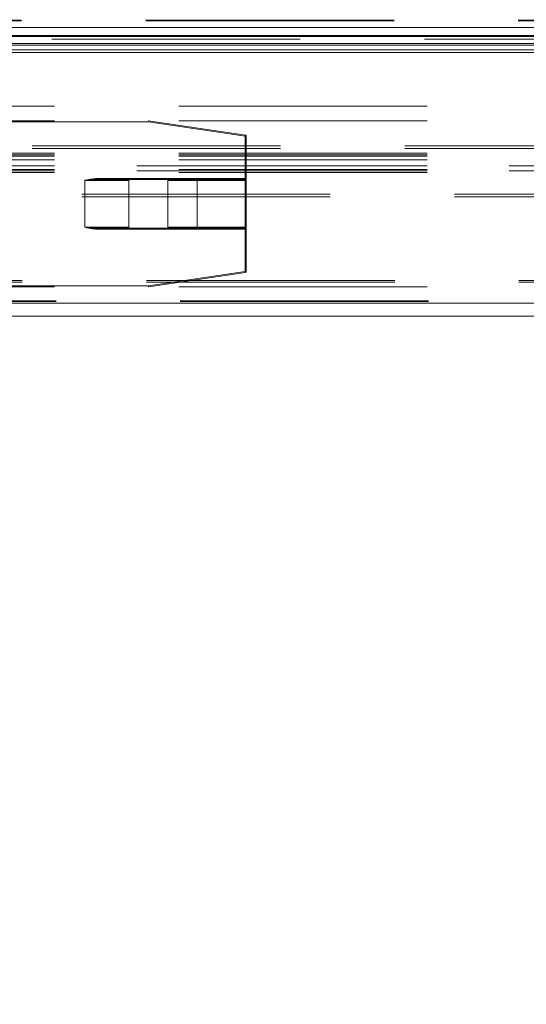
# Model space of a CAD drawing. Units: millimetres. Extents: x 63 to 8649, y 73 to 6177.
# Drawn here: x 3166 to 3217, y 4544 to 4644 of the extents above; entities that cross this region are included whole.
import ezdxf

# ---------------------------------------------------------------- set-up
doc = ezdxf.new("R2010")
doc.units = ezdxf.units.MM
doc.header["$LTSCALE"] = 20
doc.header["$PDSIZE"] = -1
doc.linetypes.add('HIDDEN', pattern=[1.905, 1.27, -0.635])
doc.layers.add('Dimensions', color=7, linetype='Continuous')
doc.styles.get("Standard").update_dxf_attribs({"font": 'romans.shx', "width": 0.8})
doc.dimstyles.new('SLDDIMSTYLE2', dxfattribs={"dimscale": 20, "dimtxt": 2.5, "dimasz": 3.302, "dimexe": 1, "dimexo": 1, "dimgap": 0.926042, "dimtad": 1, "dimdec": 0, "dimrnd": 1e-09, "dimzin": 12, "dimdsep": 46, "dimtxsty": 'Standard', "dimcen": 2, "dimadec": 0, "dimazin": 3, "dimtfac": 1, "dimtdec": 0, "dimtmove": 0, "dimatfit": 0, "dimfxl": 1, "dimfrac": 2, "dimtolj": 1, "dimtzin": 12, "dimarcsym": 0})

# ---------------------------------------------------------------- blocks, each defined once
blk = doc.blocks.new('*D86')
at = {"layer": 'Defpoints', "color": 0, "transparency": 16777216}
for p in [(3024.57, 4644.3), (3054.53, 4642.32), (3024.57, 4377.38)]:
    blk.add_point(p, dxfattribs=at)
at = {"layer": 'Dimensions', "color": 0, "lineweight": -2, "transparency": 16777216}
for p, q in [((3024.57, 4624.3), (3024.57, 4357.38)), ((3054.53, 4622.32), (3054.53, 4357.38)), ((2958.53, 4377.38), (2790.69, 4377.38)), ((3054.53, 4377.38), (3024.57, 4377.38)), ((3120.57, 4377.38), (3186.61, 4377.38))]:
    blk.add_line(p, q, dxfattribs=at)
at = {"layer": 'Dimensions', "color": 0, "transparency": 16777216}
for points in [[(2958.53, 4388.39), (2958.53, 4366.38), (3024.57, 4377.38)], [(3120.57, 4388.39), (3120.57, 4366.38), (3054.53, 4377.38)]]:
    blk.add_solid(points, dxfattribs=at)
at = {"layer": 'Dimensions', "color": 0, "transparency": 16777216, "insert": (2841.59, 4445.91), "char_height": 50, "attachment_point": 2}
blk.add_mtext('\\A1;30', dxfattribs=at)
blk = doc.blocks.new('*D87')
at = {"layer": 'Defpoints', "color": 0, "transparency": 16777216}
for p in [(3054.53, 4642.32), (3596.62, 4642.32), (3596.62, 4377.38)]:
    blk.add_point(p, dxfattribs=at)
at = {"layer": 'Dimensions', "color": 0, "lineweight": -2, "transparency": 16777216}
for p, q in [((3054.53, 4622.32), (3054.53, 4357.38)), ((3596.62, 4622.32), (3596.62, 4357.38)), ((3120.57, 4377.38), (3530.58, 4377.38))]:
    blk.add_line(p, q, dxfattribs=at)
at = {"layer": 'Dimensions', "color": 0, "transparency": 16777216}
for points in [[(3120.57, 4388.39), (3120.57, 4366.38), (3054.53, 4377.38)], [(3530.58, 4388.39), (3530.58, 4366.38), (3596.62, 4377.38)]]:
    blk.add_solid(points, dxfattribs=at)
at = {"layer": 'Dimensions', "color": 0, "transparency": 16777216, "insert": (3325.57, 4445.91), "char_height": 50, "attachment_point": 2}
blk.add_mtext('\\A1;542', dxfattribs=at)

msp = doc.modelspace()

# ---------------------------------------------------------------- linework, layer by layer
at = {"color": 7, "linetype": 'HIDDEN', "lineweight": 0}
for p, q in [((3026.07, 4644.25), (3625.07, 4644.25)), ((3026.07, 4644.2), (3625.07, 4644.2)), ((3054.57, 4642.58), (3596.57, 4642.58)), ((3054.57, 4642.32), (3596.57, 4642.32)), ((3143.75, 4635.46), (3507.75, 4635.46)), ((3143.75, 4633.96), (3507.75, 4633.96)), ((3153.35, 4633.86), (3178.75, 4633.86)), ((3163.75, 4633.86), (3178.76, 4633.86)), ((3178.76, 4633.86), (3163.76, 4633.86)), ((3178.75, 4633.86), (3178.75, 4633.96)), ((3178.75, 4633.96), (3178.75, 4633.86)), ((3178.75, 4633.86), (3178.75, 4633.96)), ((3178.75, 4633.96), (3178.75, 4633.86)), ((3178.75, 4633.86), (3188.65, 4632.38)), ((3178.76, 4633.96), (3188.67, 4632.48)), ((3188.66, 4632.38), (3178.76, 4633.86)), ((3188.65, 4632.38), (3188.65, 4628.06)), ((3188.65, 4632.38), (3188.75, 4632.38)), ((3188.65, 4632.38), (3188.75, 4632.38)), ((3188.65, 4632.38), (3188.75, 4632.38)), ((3188.65, 4632.38), (3188.75, 4632.38)), ((3188.66, 4618.55), (3188.66, 4632.38)), ((3188.66, 4632.38), (3188.75, 4632.38)), ((3188.75, 4632.38), (3188.66, 4632.38)), ((3188.66, 4632.38), (3188.75, 4632.38)), ((3188.75, 4632.38), (3188.66, 4632.38)), ((3188.75, 4632.38), (3188.75, 4618.55)), ((3052.57, 4631.38), (3598.58, 4631.38)), ((3052.57, 4631.12), (3570.86, 4631.12)), ((3588.25, 4630.64), (3063.25, 4630.64)), ((3588.25, 4630.46), (3063.25, 4630.46)), ((3588.25, 4630.35), (3063.25, 4630.35)), ((3588.25, 4629.95), (3063.25, 4629.95)), ((3588.25, 4629.36), (3063.25, 4629.36)), ((3063.25, 4629.36), (3560.84, 4629.36)), ((3588.25, 4628.96), (3063.25, 4628.96)), ((3588.25, 4628.85), (3063.25, 4628.85)), ((3063.25, 4628.85), (3571.87, 4628.85)), ((3588.25, 4628.67), (3063.25, 4628.67)), ((3172.25, 4627.86), (3176.71, 4627.86)), ((3172.25, 4623.06), (3172.25, 4627.86)), ((3172.25, 4627.86), (3176.71, 4627.86)), ((3188.65, 4628.06), (3173.59, 4628.06)), ((3173.59, 4628.06), (3173.59, 4627.96)), ((3173.59, 4628.06), (3173.59, 4627.96)), ((3173.59, 4628.06), (3173.59, 4627.96)), ((3173.59, 4628.06), (3173.59, 4627.96)), ((3173.59, 4627.96), (3188.65, 4627.96)), ((3176.75, 4623.06), (3176.75, 4627.86)), ((3180.75, 4627.86), (3180.75, 4623.06)), ((3183.75, 4627.86), (3180.8, 4627.86)), ((3183.75, 4627.86), (3180.8, 4627.86)), ((3183.75, 4627.96), (3183.75, 4627.86)), ((3183.75, 4627.96), (3183.75, 4627.86)), ((3183.75, 4627.96), (3183.75, 4627.86)), ((3183.75, 4627.96), (3183.75, 4627.86)), ((3183.75, 4627.86), (3188.65, 4627.86)), ((3183.75, 4623.06), (3183.75, 4627.86)), ((3188.65, 4628.06), (3188.75, 4628.06)), ((3188.65, 4628.06), (3188.65, 4627.96)), ((3188.65, 4628.06), (3188.65, 4627.96)), ((3188.65, 4628.06), (3188.75, 4628.06)), ((3188.65, 4628.06), (3188.75, 4628.06)), ((3188.65, 4628.06), (3188.65, 4627.96)), ((3188.65, 4628.06), (3188.65, 4627.96)), ((3188.65, 4628.06), (3188.75, 4628.06)), ((3188.65, 4627.96), (3188.65, 4627.86)), ((3188.65, 4627.96), (3188.65, 4627.86)), ((3188.65, 4627.96), (3188.65, 4627.86)), ((3188.65, 4627.96), (3188.65, 4627.86)), ((3188.75, 4627.86), (3188.65, 4627.86)), ((3188.65, 4627.86), (3188.65, 4623.06)), ((3188.65, 4627.86), (3188.75, 4627.86)), ((3188.75, 4627.86), (3188.65, 4627.86)), ((3188.65, 4627.86), (3188.75, 4627.86)), ((3057.64, 4626.45), (3593.5, 4626.45)), ((3057.64, 4626.19), (3593.5, 4626.19)), ((3172.25, 4623.06), (3176.71, 4623.06)), ((3172.25, 4623.06), (3176.71, 4623.06)), ((3183.75, 4623.06), (3180.8, 4623.06)), ((3183.75, 4623.06), (3180.8, 4623.06)), ((3188.65, 4623.06), (3183.75, 4623.06)), ((3183.75, 4623.06), (3183.75, 4622.96)), ((3183.75, 4623.06), (3183.75, 4622.96)), ((3183.75, 4623.06), (3183.75, 4622.96)), ((3183.75, 4623.06), (3183.75, 4622.96)), ((3188.65, 4623.06), (3188.65, 4622.96)), ((3188.75, 4623.06), (3188.65, 4623.06)), ((3188.65, 4623.06), (3188.75, 4623.06)), ((3188.65, 4623.06), (3188.65, 4622.96)), ((3188.65, 4623.06), (3188.65, 4622.96)), ((3188.75, 4623.06), (3188.65, 4623.06)), ((3188.65, 4623.06), (3188.75, 4623.06)), ((3188.65, 4623.06), (3188.65, 4622.96)), ((3173.59, 4622.96), (3173.59, 4622.86)), ((3173.59, 4622.96), (3173.59, 4622.86)), ((3173.59, 4622.96), (3173.59, 4622.86)), ((3188.65, 4622.96), (3173.59, 4622.96)), ((3173.59, 4622.96), (3173.59, 4622.86)), ((3173.59, 4622.86), (3188.65, 4622.86)), ((3188.65, 4622.96), (3188.65, 4622.86)), ((3188.65, 4622.96), (3188.65, 4622.86)), ((3188.65, 4622.96), (3188.65, 4622.86)), ((3188.65, 4622.96), (3188.65, 4622.86)), ((3188.75, 4622.86), (3188.65, 4622.86)), ((3188.65, 4622.86), (3188.65, 4618.55)), ((3188.75, 4622.86), (3188.65, 4622.86)), ((3188.75, 4622.86), (3188.65, 4622.86)), ((3188.75, 4622.86), (3188.65, 4622.86)), ((3188.65, 4618.55), (3178.75, 4617.06)), ((3178.76, 4617.06), (3188.66, 4618.55)), ((3188.67, 4618.45), (3178.76, 4616.97)), ((3188.67, 4618.45), (3188.65, 4618.55)), ((3188.75, 4618.55), (3188.65, 4618.55)), ((3188.75, 4618.55), (3188.65, 4618.55)), ((3188.75, 4618.55), (3188.65, 4618.55)), ((3188.75, 4618.55), (3188.65, 4618.55)), ((3188.66, 4618.55), (3188.75, 4618.55)), ((3188.75, 4618.55), (3188.66, 4618.55)), ((3188.66, 4618.55), (3188.75, 4618.55)), ((3188.75, 4618.55), (3188.66, 4618.55)), ((3064.25, 4617.62), (3587.25, 4617.62)), ((3064.25, 4617.45), (3587.25, 4617.45)), ((3178.75, 4617.06), (3153.35, 4617.06)), ((3178.76, 4617.06), (3163.75, 4617.06)), ((3163.76, 4617.06), (3178.76, 4617.06)), ((3178.76, 4616.97), (3178.75, 4617.06)), ((3178.75, 4616.96), (3178.75, 4617.06)), ((3178.75, 4617.06), (3178.75, 4616.96)), ((3178.75, 4616.96), (3178.75, 4617.06)), ((3178.75, 4617.06), (3178.75, 4616.96)), ((3143.75, 4616.96), (3507.75, 4616.96)), ((3588.41, 4615.55), (3063.1, 4615.55)), ((3588.41, 4615.46), (3063.1, 4615.46)), ((3588.41, 4615.29), (3063.1, 4615.29))]:
    msp.add_line(p, q, dxfattribs=at)
at = {"color": 7, "linetype": 'Continuous', "lineweight": 15}
for p, q in [((3026.07, 4643.5), (3625.07, 4643.5)), ((3026.07, 4642.7), (3625.07, 4642.7)), ((3054.57, 4642.58), (3596.57, 4642.58)), ((3588.41, 4641.22), (3063.1, 4641.22)), ((3587.25, 4641.86), (3064.25, 4641.86)), ((3587.25, 4641.69), (3064.25, 4641.69)), ((3588.41, 4640.96), (3063.1, 4640.96)), ((3588.41, 4615.29), (3063.1, 4615.29)), ((3588.41, 4613.96), (3063.1, 4613.96))]:
    msp.add_line(p, q, dxfattribs=at)
at = {"color": 7, "linetype": 'HIDDEN', "lineweight": 0, "flags": 128}
for points in [[(3178.75, 4633.86), (3178.75, 4633.88), (3178.75, 4633.9), (3178.75, 4633.92), (3178.76, 4633.93), (3178.76, 4633.95), (3178.76, 4633.96), (3178.76, 4633.96), (3178.76, 4633.96)], [(3178.75, 4633.86), (3178.75, 4633.88), (3178.75, 4633.9), (3178.75, 4633.92), (3178.76, 4633.93), (3178.76, 4633.95), (3178.76, 4633.96), (3178.76, 4633.96), (3178.76, 4633.96)], [(3178.75, 4633.86), (3178.75, 4633.88), (3178.75, 4633.9), (3178.75, 4633.92), (3178.76, 4633.93), (3178.76, 4633.95), (3178.76, 4633.96), (3178.76, 4633.96), (3178.76, 4633.96)], [(3178.75, 4633.86), (3178.75, 4633.88), (3178.75, 4633.9), (3178.75, 4633.92), (3178.76, 4633.93), (3178.76, 4633.95), (3178.76, 4633.96), (3178.76, 4633.96), (3178.76, 4633.96)], [(3188.65, 4632.38), (3188.66, 4632.4), (3188.66, 4632.42), (3188.66, 4632.43), (3188.66, 4632.45), (3188.67, 4632.46), (3188.67, 4632.47), (3188.67, 4632.48), (3188.67, 4632.48)], [(3188.65, 4632.38), (3188.66, 4632.4), (3188.66, 4632.42), (3188.66, 4632.43), (3188.66, 4632.45), (3188.67, 4632.46), (3188.67, 4632.47), (3188.67, 4632.48), (3188.67, 4632.48)], [(3188.65, 4632.38), (3188.66, 4632.4), (3188.66, 4632.42), (3188.66, 4632.43), (3188.66, 4632.45), (3188.67, 4632.46), (3188.67, 4632.47), (3188.67, 4632.48), (3188.67, 4632.48)], [(3188.65, 4632.38), (3188.66, 4632.4), (3188.66, 4632.42), (3188.66, 4632.43), (3188.66, 4632.45), (3188.67, 4632.46), (3188.67, 4632.47), (3188.67, 4632.48), (3188.67, 4632.48)], [(3188.65, 4618.55), (3188.66, 4618.53), (3188.66, 4618.51), (3188.66, 4618.5), (3188.66, 4618.48), (3188.67, 4618.47), (3188.67, 4618.46), (3188.67, 4618.45), (3188.67, 4618.45)], [(3188.65, 4618.55), (3188.66, 4618.53), (3188.66, 4618.51), (3188.66, 4618.5), (3188.66, 4618.48), (3188.67, 4618.47), (3188.67, 4618.46), (3188.67, 4618.45), (3188.67, 4618.45)], [(3178.75, 4617.06), (3178.75, 4617.04), (3178.75, 4617.03), (3178.75, 4617.01), (3178.76, 4616.99), (3178.76, 4616.98), (3178.76, 4616.97), (3178.76, 4616.97), (3178.76, 4616.97)], [(3178.75, 4617.06), (3178.75, 4617.04), (3178.75, 4617.03), (3178.75, 4617.01), (3178.76, 4616.99), (3178.76, 4616.98), (3178.76, 4616.97), (3178.76, 4616.97), (3178.76, 4616.97)]]:
    msp.add_lwpolyline(points, dxfattribs=at)
at = {"color": 7, "linetype": 'HIDDEN', "lineweight": 0}
for centre, radius, start, end in [((3178.5, 4633.89), 0.26, 354.5229, 16.8273), ((3178.75, 4633.86), 0.1, 81.4692, 90), ((3178.5, 4633.93), 0.258, 346.0978, 8.2445), ((3188.41, 4632.44), 0.257, 346.0855, 8.2723), ((3188.65, 4632.38), 0.1, 360, 81.4692), ((3174.15, 4619.72), 8.36, 93.8245, 103.1332), ((3174.19, 4610.87), 17.11, 92.0086, 96.5157), ((3176.85, 4627.86), 0.1, 90, 180), ((3180.65, 4627.86), 0.1, 0, 90), ((3188.65, 4627.86), 0.1, 360, 90), ((3174.19, 4640.07), 17.11, 263.4837, 267.9895), ((3174.15, 4631.2), 8.36, 256.8653, 266.177), ((3176.85, 4623.06), 0.1, 180, 270), ((3180.65, 4623.06), 0.1, 270, 0), ((3188.65, 4623.06), 0.1, 270, 360), ((3188.41, 4618.49), 0.257, 351.733, 13.9074), ((3188.65, 4618.55), 0.1, 278.5308, 360), ((3178.5, 4617.04), 0.26, 343.1727, 5.4771), ((3178.51, 4617), 0.258, 351.7502, 13.9091), ((3178.75, 4617.06), 0.1, 270, 278.5308)]:
    msp.add_arc(centre, radius, start, end, dxfattribs=at)

# ---------------------------------------------------------------- dimensions: what is measured, and where the dimension line sits
at = {"layer": 'Dimensions'}
for base, p2, picture, middle in [((3024.57, 4377.38), (3024.57, 4644.3), '*D86', (2841.59, 4377.38)), ((3596.62, 4377.38), (3596.62, 4642.32), '*D87', (3325.57, 4377.38))]:
    dim = msp.add_linear_dim(base=base, p1=(3054.53, 4642.32), p2=p2, dimstyle='SLDDIMSTYLE2', dxfattribs=at)
    dim.commit()
    dim.dimension.update_dxf_attribs({"geometry": picture, "text_midpoint": middle, "dimtype": 160})

doc.saveas('drawing.dxf')
